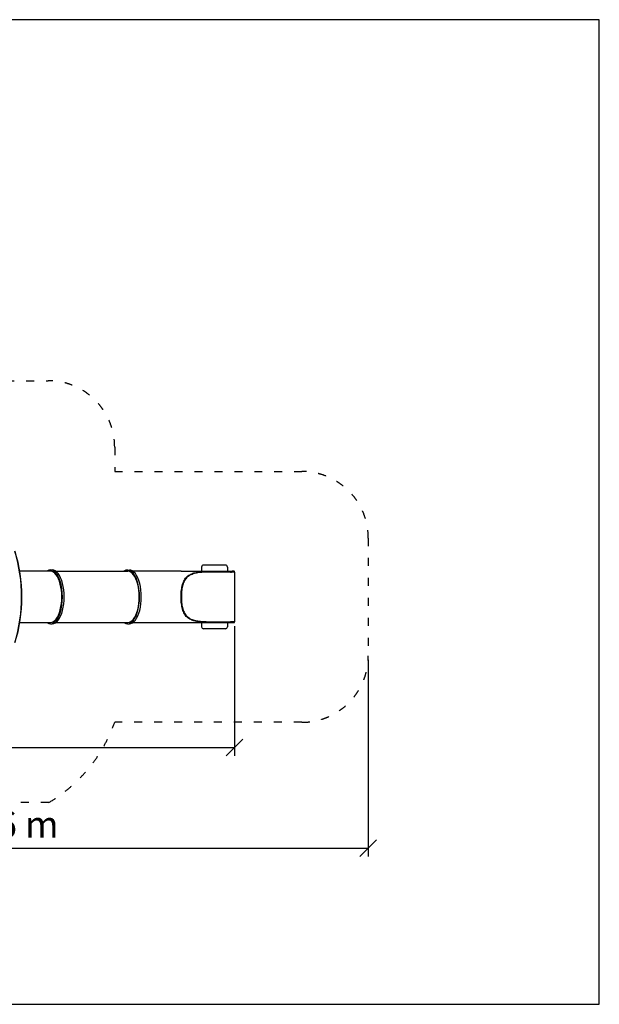
# Model space of a CAD drawing. Units: millimetres. Extents: x 1385 to 19185, y 1078 to 15878.
# Drawn here: x 10469 to 19185, y 1078 to 15878 of the extents above; entities that cross this region are included whole.
import ezdxf

# ---------------------------------------------------------------- set-up
doc = ezdxf.new("R2010")
doc.units = ezdxf.units.MM
doc.linetypes.add('ACAD_ISO03W100', pattern=[30, 12, -18])
doc.layers.add('MV', color=2, linetype='Continuous', plot=False)
for name, color, linetype in [('strefa bezpieczeństwa', 6, 'ACAD_ISO03W100'), ('Widoczne (ISO)', 5, 'Continuous'), ('wymiary 100', 5, 'Continuous'), ('wymiary 100 strefy', 5, 'Continuous')]:
    doc.layers.add(name, color=color, linetype=linetype)
doc.styles.get("Standard").update_dxf_attribs({"font": 'arial.ttf'})
doc.dimstyles.new('FK_rzuty 100_m', dxfattribs={"dimscale": 100, "dimtxt": 2.5, "dimasz": 2.5, "dimexe": 1.25, "dimexo": 0.625, "dimtad": 1, "dimlfac": 0.001, "dimrnd": 0.01, "dimzin": 1, "dimdsep": 46, "dimtxsty": 'Standard', "dimblk": 'OBLIQUE', "dimcen": 2.5, "dimadec": 0, "dimazin": 0, "dimtfac": 1, "dimtmove": 0, "dimatfit": 3, "dimfxl": 1, "dimarcsym": 0})
doc.dimstyles.new('FK_rzuty 100_STREFY', dxfattribs={"dimscale": 100, "dimtxt": 4, "dimasz": 2.5, "dimexe": 1.25, "dimexo": 0.625, "dimgap": 1, "dimtad": 1, "dimdec": 1, "dimlfac": 0.001, "dimrnd": 0.01, "dimzin": 1, "dimdsep": 46, "dimtxsty": 'Standard', "dimblk": 'OBLIQUE', "dimcen": 2.5, "dimadec": 0, "dimazin": 0, "dimtfac": 1, "dimtdec": 1, "dimtmove": 0, "dimatfit": 3, "dimfxl": 1, "dimarcsym": 0})

# ---------------------------------------------------------------- blocks, each defined once
blk = doc.blocks.new('_Oblique')
at = {"color": 0, "linetype": 'ByBlock', "lineweight": -2}
blk.add_line((-0.5, -0.5), (0.5, 0.5), dxfattribs=at)
blk = doc.blocks.new('*D7')
at = {"layer": 'Defpoints', "color": 0, "transparency": 16777216}
for p in [(15711, 6317), (4111, 5452), (15711, 3425)]:
    blk.add_point(p, dxfattribs=at)
at = {"layer": 'wymiary 100 strefy', "color": 0, "lineweight": -2, "transparency": 16777216}
for p, q in [((15711, 6254), (15711, 3300)), ((4111, 5389), (4111, 3300)), ((4111, 3425), (15711, 3425))]:
    blk.add_line(p, q, dxfattribs=at)
at = {"layer": 'wymiary 100 strefy', "color": 0, "lineweight": -2, "transparency": 16777216, "xscale": 250, "yscale": 250, "zscale": 250, "rotation": 180}
blk.add_blockref('_Oblique', (4111, 3425), dxfattribs=at)
at = {"layer": 'wymiary 100 strefy', "color": 0, "lineweight": -2, "transparency": 16777216, "xscale": 250, "yscale": 250, "zscale": 250}
blk.add_blockref('_Oblique', (15711, 3425), dxfattribs=at)
at = {"layer": 'wymiary 100 strefy', "color": 0, "transparency": 16777216, "insert": (10210, 3729), "char_height": 400, "attachment_point": 5}
blk.add_mtext('11.6 m', dxfattribs=at)
blk = doc.blocks.new('*D10')
at = {"layer": 'Defpoints', "color": 0, "transparency": 16777216}
for p in [(13699, 6823), (5611, 5633), (13699, 4940)]:
    blk.add_point(p, dxfattribs=at)
at = {"layer": 'wymiary 100', "color": 0, "lineweight": -2, "transparency": 16777216}
for p, q in [((13699, 6761), (13699, 4815)), ((5611, 5570), (5611, 4815)), ((5611, 4940), (13699, 4940))]:
    blk.add_line(p, q, dxfattribs=at)
at = {"layer": 'wymiary 100', "color": 0, "lineweight": -2, "transparency": 16777216, "xscale": 250, "yscale": 250, "zscale": 250, "rotation": 180}
blk.add_blockref('_Oblique', (5611, 4940), dxfattribs=at)
at = {"layer": 'wymiary 100', "color": 0, "lineweight": -2, "transparency": 16777216, "xscale": 250, "yscale": 250, "zscale": 250}
blk.add_blockref('_Oblique', (13699, 4940), dxfattribs=at)
at = {"layer": 'wymiary 100', "color": 0, "transparency": 16777216, "insert": (9655, 5130), "char_height": 250, "attachment_point": 5}
blk.add_mtext('8.09', dxfattribs=at)

msp = doc.modelspace()

# ---------------------------------------------------------------- linework, layer by layer
at = {"layer": 'MV'}
msp.add_lwpolyline([(1384.606, 1078.042), (19184.606, 1078.042), (19184.606, 15878.042), (1384.606, 15878.042)], close=True, dxfattribs=at)
at = {"layer": 'strefa bezpieczeństwa', "ltscale": 10}
msp.add_lwpolyline([(7902.402, 10275.699, -0.091139993), (8768.428, 10451.831), (10897.402, 10451.831, -0.414213562), (11897.402, 9451.831), (11897.402, 9086.831), (14710.779, 9086.831, -0.414213562), (15710.779, 8086.831), (15710.779, 6316.831, -0.414213562), (14710.779, 5316.831), (11897.402, 5316.831, -0.175023785), (10906.557, 4109.965), (5110.779, 4109.965, -0.39565379), (4110.779, 5451.831), (4110.779, 8951.831, -0.357002682), (5110.779, 10275.699), (7902.402, 10275.699)], format="xyb", dxfattribs=at)
at = {"layer": 'Widoczne (ISO)'}
for p, q in [((10932.746, 7586.831), (10469.643, 7586.831)), ((10932.746, 7606.831), (10959.699, 7606.831)), ((11014.89, 7586.831), (12096.731, 7586.831)), ((12091.724, 7605.831), (12118.597, 7605.831)), ((12898.667, 7586.831), (12173.023, 7586.831)), ((12898.667, 7586.831), (13687.401, 7586.831)), ((13203.998, 7650.369), (13203.998, 7586.831)), ((13563.336, 7680.369), (13233.998, 7680.369)), ((13432.377, 7586.018), (13638.667, 7586.018)), ((13638.667, 7575.996), (13432.377, 7575.996)), ((13593.336, 7650.369), (13593.336, 7586.831)), ((13698.667, 7575.194), (13698.667, 7585.236)), ((13698.667, 7575.194), (13698.667, 6828.467)), ((10469.643, 6816.831), (10932.746, 6816.831)), ((11014.89, 6816.831), (12096.731, 6816.831)), ((12173.023, 6816.831), (12898.667, 6816.831)), ((12898.667, 6816.831), (13687.401, 6816.831)), ((13203.998, 6816.831), (13203.998, 6753.292)), ((13432.377, 6827.665), (13638.667, 6827.665)), ((13638.667, 6817.643), (13432.377, 6817.643)), ((13593.336, 6816.831), (13593.336, 6753.292)), ((13698.667, 6818.425), (13698.667, 6828.467)), ((10932.746, 6796.831), (10959.699, 6796.831)), ((12091.724, 6797.831), (12118.597, 6797.831)), ((13563.336, 6723.292), (13233.998, 6723.292))]:
    msp.add_line(p, q, dxfattribs=at)
for centre, start, end in [((13233.998, 7650.369), 90, 180), ((13563.336, 7650.369), 0, 90), ((13233.998, 6753.292), 180, 270), ((13563.336, 6753.292), 270, 0)]:
    msp.add_arc(centre, 30, start, end, dxfattribs=at)
for centre, major_axis, ratio, start_param, end_param in [((8139.67, 7201.831), (0, -2372.974), 0.993883735, 1.276861184, 1.864731469), ((8142.431, 7201.831), (0, 2372.974), 0.993883735, 4.418453838, 5.006324123), ((10932.746, 7201.831), (0, -405), 0.439076698, 5.967607751, 9.740355517), ((10932.746, 7201.831), (0, -385), 0.439076698, 0, 3.141592654), ((10959.699, 7201.831), (0, -405), 0.439076698, 0, 3.141592654), ((12091.724, 7201.831), (0, -404), 0.444518818, 5.975279382, 9.732683886), ((12096.731, 7201.831), (0, -385), 0.444526997, 0, 3.141592654), ((12118.597, 7201.831), (0, -404), 0.444518818, 0, 3.141592654)]:
    msp.add_ellipse(centre, major_axis=major_axis, ratio=ratio, start_param=start_param, end_param=end_param, dxfattribs=at)
for points, knots in [([(12898.667, 7275.83), (12898.972, 7279.488), (12899.301, 7283.137), (12901.027, 7300.84), (12902.774, 7314.75), (12907.108, 7341.957), (12909.696, 7355.255), (12915.803, 7380.957), (12919.328, 7393.383), (12927.405, 7417.126), (12931.957, 7428.444), (12942.128, 7449.769), (12947.75, 7459.78), (12960.036, 7478.37), (12966.702, 7486.95), (12980.857, 7502.527), (12988.726, 7509.963), (13005.973, 7523.703), (13015.352, 7530.009), (13035.228, 7541.261), (13045.731, 7546.214), (13067.256, 7554.788), (13078.279, 7558.414), (13100.696, 7564.701), (13112.825, 7567.507), (13138.124, 7572.342), (13151.293, 7574.372), (13178.494, 7577.785), (13192.525, 7579.168), (13221.245, 7581.429), (13235.932, 7582.307), (13265.733, 7583.702), (13280.857, 7584.219), (13311.306, 7585.012), (13326.632, 7585.288), (13357.232, 7585.693), (13372.507, 7585.82), (13402.744, 7585.983), (13417.705, 7586.018), (13432.377, 7586.018)], [178.326721301, 178.326721301, 178.326721301, 178.326721301, 179.416245323, 179.416245323, 183.626527483, 183.626527483, 187.836809643, 187.836809643, 192.047091803, 192.047091803, 196.257373962, 196.257373962, 200.467656122, 200.467656122, 204.677938282, 204.677938282, 208.829109009, 208.829109009, 212.980279735, 212.980279735, 217.131450461, 217.131450461, 221.282621188, 221.282621188, 225.683983727, 225.683983727, 230.085346267, 230.085346267, 234.486708807, 234.486708807, 238.888071346, 238.888071346, 243.289433886, 243.289433886, 247.690796425, 247.690796425, 252.092158965, 252.092158965, 256.493521505, 256.493521505, 256.493521505, 256.493521505]), ([(13432.377, 7575.996), (13417.888, 7575.996), (13403.11, 7575.961), (13373.24, 7575.798), (13358.148, 7575.671), (13327.907, 7575.268), (13312.757, 7574.993), (13282.65, 7574.205), (13267.692, 7573.693), (13238.207, 7572.312), (13223.671, 7571.442), (13195.237, 7569.209), (13181.338, 7567.843), (13154.384, 7564.477), (13141.327, 7562.474), (13116.232, 7557.707), (13104.193, 7554.942), (13081.995, 7548.765), (13071.103, 7545.216), (13049.806, 7536.826), (13039.4, 7531.983), (13019.68, 7520.979), (13010.359, 7514.813), (12993.192, 7501.376), (12985.345, 7494.103), (12971.268, 7478.925), (12964.647, 7470.6), (12952.413, 7452.559), (12946.798, 7442.843), (12936.614, 7422.141), (12932.042, 7411.152), (12923.911, 7388.092), (12920.35, 7376.02), (12914.17, 7351.047), (12911.544, 7338.123), (12907.137, 7311.675), (12905.355, 7298.15), (12902.557, 7270.796), (12901.539, 7256.966), (12900.199, 7229.313), (12899.877, 7215.489), (12899.877, 7201.831), (12899.877, 7188.172), (12900.199, 7174.348), (12901.539, 7146.695), (12902.557, 7132.865), (12905.355, 7105.512), (12907.137, 7091.987), (12911.544, 7065.538), (12914.17, 7052.614), (12920.35, 7027.641), (12923.911, 7015.57), (12932.042, 6992.509), (12936.614, 6981.52), (12946.798, 6960.818), (12952.413, 6951.102), (12964.647, 6933.061), (12971.268, 6924.736), (12985.345, 6909.558), (12993.192, 6902.285), (13010.359, 6888.848), (13019.68, 6882.682), (13039.4, 6871.679), (13049.806, 6866.835), (13071.103, 6858.445), (13081.995, 6854.896), (13104.193, 6848.719), (13116.232, 6845.954), (13141.327, 6841.187), (13154.384, 6839.184), (13181.338, 6835.818), (13195.237, 6834.452), (13223.671, 6832.219), (13238.207, 6831.349), (13267.692, 6829.968), (13282.65, 6829.456), (13312.757, 6828.668), (13327.907, 6828.393), (13358.148, 6827.99), (13373.24, 6827.863), (13403.11, 6827.7), (13417.888, 6827.665), (13432.377, 6827.665)], [-83.852619047, -83.852619047, -83.852619047, -83.852619047, -79.505955066, -79.505955066, -75.159291085, -75.159291085, -70.812627103, -70.812627103, -66.465963122, -66.465963122, -62.119299141, -62.119299141, -57.77263516, -57.77263516, -53.425971178, -53.425971178, -49.079307197, -49.079307197, -45.004799929, -45.004799929, -40.93029266, -40.93029266, -36.855785392, -36.855785392, -32.781278123, -32.781278123, -28.683618358, -28.683618358, -24.585958592, -24.585958592, -20.488298827, -20.488298827, -16.390639062, -16.390639062, -12.292979296, -12.292979296, -8.195319531, -8.195319531, -4.097659765, -4.097659765, 0, 0, 0, 4.097659765, 4.097659765, 8.195319531, 8.195319531, 12.292979296, 12.292979296, 16.390639062, 16.390639062, 20.488298827, 20.488298827, 24.585958592, 24.585958592, 28.683618358, 28.683618358, 32.781278123, 32.781278123, 36.855785392, 36.855785392, 40.93029266, 40.93029266, 45.004799929, 45.004799929, 49.079307197, 49.079307197, 53.425971178, 53.425971178, 57.77263516, 57.77263516, 62.119299141, 62.119299141, 66.465963122, 66.465963122, 70.812627103, 70.812627103, 75.159291085, 75.159291085, 79.505955066, 79.505955066, 83.852619047, 83.852619047, 83.852619047, 83.852619047]), ([(13698.667, 7585.236), (13698.667, 7585.579), (13698.309, 7585.877), (13696.797, 7586.35), (13695.643, 7586.525), (13692.587, 7586.757), (13690.683, 7586.814), (13686.28, 7586.841), (13683.781, 7586.811), (13678.454, 7586.708), (13675.443, 7586.632), (13668.887, 7586.462), (13665.342, 7586.37), (13657.947, 7586.207), (13654.091, 7586.137), (13646.336, 7586.042), (13642.437, 7586.018), (13638.667, 7586.018)], [9.104125171, 9.104125171, 9.104125171, 9.104125171, 10.234849533, 10.234849533, 11.365573895, 11.365573895, 12.496298258, 12.496298258, 13.62702262, 13.62702262, 14.75818421, 14.75818421, 15.8893458, 15.8893458, 17.020507391, 17.020507391, 18.151668981, 18.151668981, 18.151668981, 18.151668981]), ([(13638.667, 7575.996), (13642.438, 7575.996), (13646.337, 7576.021), (13654.092, 7576.118), (13657.948, 7576.19), (13665.343, 7576.357), (13668.889, 7576.452), (13675.444, 7576.626), (13678.455, 7576.705), (13683.783, 7576.81), (13686.282, 7576.841), (13690.684, 7576.814), (13692.588, 7576.755), (13695.643, 7576.517), (13696.797, 7576.337), (13698.309, 7575.851), (13698.667, 7575.545), (13698.667, 7575.194)], [18.155607298, 18.155607298, 18.155607298, 18.155607298, 19.286828555, 19.286828555, 20.418049812, 20.418049812, 21.549271069, 21.549271069, 22.680492326, 22.680492326, 23.811252811, 23.811252811, 24.942013296, 24.942013296, 26.072773781, 26.072773781, 27.203534266, 27.203534266, 27.203534266, 27.203534266]), ([(12895.667, 7203.386), (12895.667, 7203.751), (12895.668, 7204.116), (12895.671, 7204.975), (12895.672, 7205.47), (12895.683, 7207.746), (12895.695, 7209.528), (12895.86, 7225.767), (12896.339, 7240.19), (12897.578, 7261.644), (12898.077, 7268.759), (12898.667, 7275.83)], [-7.300139011, -7.300139011, -7.300139011, -7.300139011, -7.190625866, -7.190625866, -7.042291342, -7.042291342, -6.507744679, -6.507744679, -2.168862132, -2.168862132, 0, 0, 0, 0]), ([(12898.667, 7127.831), (12897.628, 7140.283), (12896.869, 7152.871), (12896.108, 7172.29), (12895.918, 7179.063), (12895.757, 7188.498), (12895.723, 7191.152), (12895.687, 7195.301), (12895.678, 7196.796), (12895.67, 7198.952), (12895.668, 7199.614), (12895.667, 7200.275)], [-7.299921494, -7.299921494, -7.299921494, -7.299921494, -3.480368234, -3.480368234, -1.443489113, -1.443489113, -0.646947606, -0.646947606, -0.198409926, -0.198409926, 0, 0, 0, 0]), ([(13432.377, 6817.643), (13417.705, 6817.643), (13402.744, 6817.678), (13372.507, 6817.841), (13357.232, 6817.969), (13326.632, 6818.373), (13311.306, 6818.649), (13280.857, 6819.442), (13265.733, 6819.959), (13235.932, 6821.354), (13221.245, 6822.233), (13192.525, 6824.493), (13178.494, 6825.876), (13151.293, 6829.289), (13138.124, 6831.319), (13112.825, 6836.154), (13100.696, 6838.96), (13078.279, 6845.247), (13067.256, 6848.873), (13045.731, 6857.448), (13035.228, 6862.4), (13015.352, 6873.652), (13005.973, 6879.958), (12988.726, 6893.698), (12980.857, 6901.134), (12966.702, 6916.711), (12960.036, 6925.291), (12947.75, 6943.881), (12942.128, 6953.892), (12931.957, 6975.217), (12927.405, 6986.535), (12919.328, 7010.278), (12915.803, 7022.704), (12909.696, 7048.406), (12907.108, 7061.704), (12902.774, 7088.911), (12901.027, 7102.821), (12899.301, 7120.524), (12898.972, 7124.173), (12898.667, 7127.831)], [85.497840502, 85.497840502, 85.497840502, 85.497840502, 89.899203041, 89.899203041, 94.300565581, 94.300565581, 98.70192812, 98.70192812, 103.10329066, 103.10329066, 107.5046532, 107.5046532, 111.906015739, 111.906015739, 116.307378279, 116.307378279, 120.708740818, 120.708740818, 124.859911545, 124.859911545, 129.011082271, 129.011082271, 133.162252998, 133.162252998, 137.313423724, 137.313423724, 141.523705884, 141.523705884, 145.733988044, 145.733988044, 149.944270204, 149.944270204, 154.154552364, 154.154552364, 158.364834523, 158.364834523, 162.575116683, 162.575116683, 163.664640705, 163.664640705, 163.664640705, 163.664640705]), ([(13698.667, 6828.467), (13698.667, 6828.116), (13698.309, 6827.81), (13696.797, 6827.324), (13695.643, 6827.144), (13692.588, 6826.906), (13690.684, 6826.847), (13686.282, 6826.82), (13683.783, 6826.851), (13678.455, 6826.956), (13675.444, 6827.035), (13668.889, 6827.209), (13665.343, 6827.304), (13657.948, 6827.471), (13654.092, 6827.543), (13646.337, 6827.64), (13642.438, 6827.665), (13638.667, 6827.665)], [9.10768033, 9.10768033, 9.10768033, 9.10768033, 10.238440815, 10.238440815, 11.3692013, 11.3692013, 12.499961785, 12.499961785, 13.63072227, 13.63072227, 14.761943527, 14.761943527, 15.893164784, 15.893164784, 17.024386041, 17.024386041, 18.155607298, 18.155607298, 18.155607298, 18.155607298]), ([(13638.667, 6817.643), (13642.437, 6817.643), (13646.336, 6817.619), (13654.091, 6817.524), (13657.947, 6817.454), (13665.342, 6817.291), (13668.887, 6817.199), (13675.443, 6817.03), (13678.454, 6816.953), (13683.781, 6816.85), (13686.28, 6816.82), (13690.683, 6816.847), (13692.587, 6816.904), (13695.643, 6817.136), (13696.797, 6817.311), (13698.309, 6817.784), (13698.667, 6818.082), (13698.667, 6818.425)], [18.151668981, 18.151668981, 18.151668981, 18.151668981, 19.282830571, 19.282830571, 20.413992161, 20.413992161, 21.545153751, 21.545153751, 22.676315342, 22.676315342, 23.807039704, 23.807039704, 24.937764066, 24.937764066, 26.068488428, 26.068488428, 27.19921279, 27.19921279, 27.19921279, 27.19921279])]:
    msp.add_open_spline(points, degree=3, knots=knots, dxfattribs=at)
for points in [[(12898.667, 7201.831), (12897.667, 7202.349), (12896.667, 7202.867), (12895.667, 7203.386)], [(12895.667, 7200.275), (12896.667, 7200.794), (12897.667, 7201.312), (12898.667, 7201.831)]]:
    msp.add_open_spline(points, degree=3, dxfattribs=at)

# ---------------------------------------------------------------- dimensions: what is measured, and where the dimension line sits
at = {"layer": 'wymiary 100'}
dim = msp.add_linear_dim(base=(13698.667, 4939.689), p1=(5610.779, 5632.785), p2=(13698.667, 6823.446), dimstyle='FK_rzuty 100_m', dxfattribs=at)
dim.commit()
dim.dimension.update_dxf_attribs({"geometry": '*D10', "text_midpoint": (9654.723, 4939.689), "dimtype": 160})
at = {"layer": 'wymiary 100 strefy'}
dim = msp.add_linear_dim(base=(15710.779, 3424.83), p1=(4110.779, 5451.831), p2=(15710.779, 6316.831), dimstyle='FK_rzuty 100_STREFY', override={"dimpost": ' m'}, dxfattribs=at)
dim.commit()
dim.dimension.update_dxf_attribs({"geometry": '*D7', "text_midpoint": (10209.641, 3424.83), "dimtype": 160})

doc.saveas('drawing.dxf')
